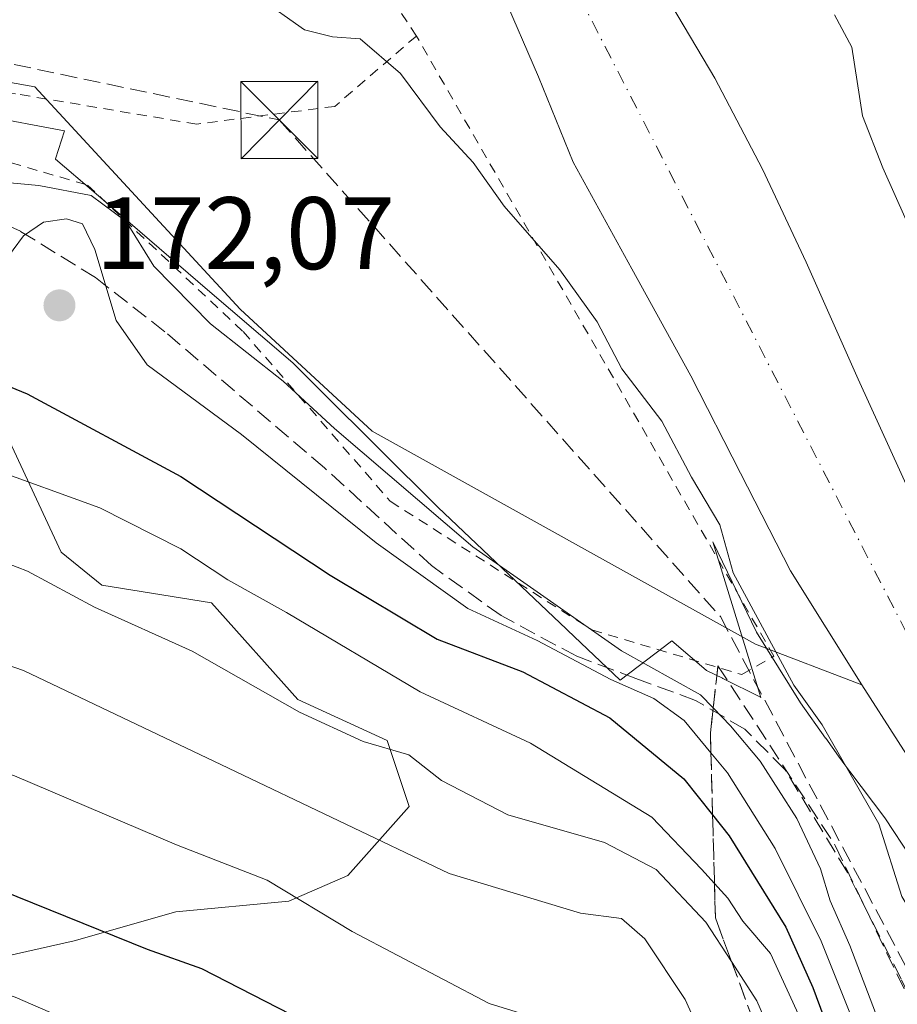
# Model space of a CAD drawing. Units: metres. Extents: x 613502 to 616930, y 4775646 to 4778016.
# Drawn here: x 615296 to 615382, y 4777465 to 4777561 of the extents above; entities that cross this region are included whole.
import ezdxf

# ---------------------------------------------------------------- set-up
doc = ezdxf.new("R2010")
doc.units = ezdxf.units.M
doc.header["$MEASUREMENT"] = 0
for name, pattern in [('DGN Style 2', [1.648017, 0.98881, -0.659207]), ('DGN Style 3', [2.307223, 1.648017, -0.659207]), ('DGN Style 4', [2.638475, 1.318413, -0.659207, 0.001648, -0.659207])]:
    doc.linetypes.add(name, pattern=pattern)
for name, color, linetype, lineweight in [('Alambrada', 7, 'DGN Style 2', 0), ('Arbolado forestal CxS', 92, 'Continuous', 0), ('Conducción de agua lineal', 4, 'DGN Style 3', 0), ('Conducción de hidrocarburos lineal', 6, 'DGN Style 3', 0), ('Corriente artificial Cxs', 4, 'Continuous', 13), ('Corriente artificial eje', 142, 'DGN Style 4', 0), ('Corriente natural Cxs', 4, 'Continuous', 13), ('Corriente natural eje', 4, 'DGN Style 4', 0), ('Curva de nivel maestra', 30, 'Continuous', 30), ('Curva de nivel normal', 30, 'Continuous', 0), ('Espacio natural protegido', 121, 'Continuous', 13), ('Espacio natural protegido CxS', 121, 'Continuous', 0), ('Prado CxS', 92, 'Continuous', 0), ('Punto de cota en terreno', 7, 'Continuous', 0), ('Rótulo de punto de cota en terreno', 7, 'Continuous', 0), ('Senda', 7, 'DGN Style 3', 0), ('Suelo desnudo CxS', 253, 'Continuous', 0), ('Talud superficial', 30, 'DGN Style 3', 0), ('Torre de tendido puntual', 7, 'Continuous', 0)]:
    doc.layers.add(name, color=color, linetype=linetype, lineweight=lineweight)
doc.styles.add('Style-Arial', font='txt')

# ---------------------------------------------------------------- blocks, each defined once
blk = doc.blocks.new('*U19')
at = {"layer": 'Prado CxS', "color": 92, "linetype": 'Continuous', "lineweight": 0}
for points in [[(615277.8044, 4777614.8615, 156.3366), (615296.4576, 4777611.4219, 156.325), (615308.893, 4777602.8229, 156.4012), (615331.3201, 4777580.5501, 156.5281), (615336.9601, 4777572.9401, 156.6404), (615340.2001, 4777568.4101, 156.5706), (615343.2301, 4777563.7301, 156.5176), (615346.7801, 4777555.5101, 156.7365), (615350.1401, 4777547.2101, 157.0813), (615355.8701, 4777536.8201, 157.2783), (615361.6001, 4777526.4101, 156.988), (615366.4601, 4777516.9101, 156.8069), (615371.3201, 4777507.4101, 156.7788), (615378.2801, 4777496.3201, 156.8283), (615367.9075, 4777500.2835, 160.0049), (615330.5685, 4777521.0039, 163.3616), (615317.6961, 4777532.8929, 163.0213), (615297.6863, 4777554.5531, 161.5381), (615287.6725, 4777556.3409, 161.8384)], [(615294.8251, 4777520.9371, 177.3861), (615300.2783, 4777509.2401, 181.8116), (615304.2131, 4777506.0197, 182.7148), (615314.9221, 4777504.2989, 181.1593), (615323.3131, 4777494.8891, 183.5097), (615332.0175, 4777490.8969, 182.7946), (615334.1613, 4777484.4591, 186.0511), (615328.1825, 4777477.7579, 191.6851), (615322.4585, 4777475.2539, 194.1845), (615311.4259, 4777474.2103, 197.6213), (615301.5417, 4777471.3863, 200.6324), (615286.9505, 4777468.0913, 204.4126)]]:
    blk.add_polyline3d(points, dxfattribs=at)
blk = doc.blocks.new('*U32')
at = {"layer": 'Suelo desnudo CxS', "color": 253, "linetype": 'Continuous', "lineweight": 0}
for points in [[(615401.5001, 4777440.0801, 158.6498), (615393.3401, 4777467.4701, 157.4232), (615389.8301, 4777476.5601, 156.9517), (615385.3401, 4777485.2601, 156.8598), (615378.2801, 4777496.3201, 156.8283), (615371.3201, 4777507.4101, 156.7788), (615366.4601, 4777516.9101, 156.8069), (615361.6001, 4777526.4101, 156.988), (615355.8701, 4777536.8201, 157.2783), (615350.1401, 4777547.2101, 157.0813), (615346.7801, 4777555.5101, 156.7365), (615343.2301, 4777563.7301, 156.5176), (615340.2001, 4777568.4101, 156.5706), (615336.9601, 4777572.9401, 156.6404), (615331.3201, 4777580.5501, 156.5281), (615308.893, 4777602.8229, 156.4012), (615296.4576, 4777611.4219, 156.325), (615277.8044, 4777614.8615, 156.3366), (615243.4978, 4777620.4839, 156.4462), (615219.2884, 4777623.6589, 156.1143)], [(615296.9901, 4777628.9101, 159.6997), (615306.7501, 4777623.5001, 159.3604), (615314.3001, 4777618.7401, 158.0775), (615321.4001, 4777613.3301, 157.4596), (615328.9201, 4777606.4301, 157.8326), (615335.8001, 4777598.9301, 157.5887), (615341.9901, 4777591.3001, 156.1302), (615347.5201, 4777583.2501, 155.7705), (615351.4901, 4777576.4001, 155.7801), (615355.4501, 4777569.5501, 156.0532), (615359.7401, 4777562.5001, 156.0689), (615363.9601, 4777555.4101, 156.2433), (615368.6001, 4777546.5401, 156.3677), (615372.8601, 4777537.4901, 156.3843), (615377.9201, 4777526.0701, 156.2084), (615383.1001, 4777514.7001, 156.385), (615388.9801, 4777502.7001, 156.7184), (615394.8801, 4777490.7001, 156.6802), (615399.6401, 4777481.0401, 156.7208), (615404.4101, 4777471.3701, 156.5303), (615408.0501, 4777463.9101, 156.6176)]]:
    blk.add_polyline3d(points, dxfattribs=at)
blk = doc.blocks.new('5PATER')
at = {"layer": 'Suelo desnudo CxS', "linetype": 'Continuous', "lineweight": 0}
h = blk.add_hatch(color=51, dxfattribs=at)
edge = h.paths.add_edge_path()
edge.add_ellipse((0, 0), major_axis=(-0.1096, -0.1111), ratio=0.999422, start_angle=0, end_angle=360)
blk = doc.blocks.new('5TTEND')
at = {"layer": 'Conducción de agua lineal', "color": 7, "linetype": 'Continuous', "lineweight": 0}
for p, q in [((-0.375, 0.3754), (0.375, -0.3746)), ((0.372, 0.3784), (-0.372, -0.3776))]:
    blk.add_line(p, q, dxfattribs=at)
at = {"layer": 'Conducción de agua lineal', "color": 7, "linetype": 'Continuous', "lineweight": 0, "flags": 128}
blk.add_lwpolyline([(-0.375, -0.3746), (0.375, -0.3746), (0.375, 0.3754), (-0.375, 0.3754), (-0.372, -0.3776)], dxfattribs=at)

msp = doc.modelspace()

# ---------------------------------------------------------------- linework, layer by layer
at = {"layer": 'Alambrada', "color": 7, "linetype": 'DGN Style 2', "lineweight": 0}
for points in [[(615334.87, 4777559.5, 169.041), (615332.44, 4777563.21, 170.763), (615323.55, 4777575.76, 158.873), (615311.44, 4777592.53, 157.269), (615301.85, 4777597.65, 157.581), (615281.5, 4777607.76, 159.047), (615267.03, 4777611.84, 168.67), (615266.46, 4777611.81, 169.018)], [(615334.87, 4777559.5, 169.041), (615326.94, 4777552.65, 160.66), (615313.49, 4777550.92, 161.299), (615295.83, 4777553.86, 164.56), (615280.48, 4777555.79, 163.363), (615277.98, 4777552.21, 167.368)], [(615277.98, 4777552.21, 167.368), (615302.82, 4777544.99, 171.533), (615318, 4777530.71, 172.109), (615332.33, 4777514.19, 176.607), (615351.98, 4777501.66, 169.349), (615366.57, 4777497.31, 167.186), (615369.71, 4777499.09, 166.396), (615334.87, 4777559.5, 169.041)]]:
    msp.add_polyline3d(points, dxfattribs=at)
at = {"layer": 'Arbolado forestal CxS', "color": 92, "linetype": 'Continuous', "lineweight": 0}
for points in [[(615214.229, 4777643.731, 157.598), (615227.56, 4777643.23, 157.399), (615238.74, 4777643, 157.542), (615249.84, 4777642.01, 157.978), (615258.41, 4777640.51, 157.667), (615266.99, 4777639, 157.489), (615276.88, 4777636.05, 157.491), (615286.78, 4777633.1, 158.812), (615296.99, 4777628.91, 159.7), (615306.75, 4777623.5, 159.36), (615314.3, 4777618.74, 158.077), (615321.4, 4777613.33, 157.46), (615328.92, 4777606.43, 157.833), (615335.8, 4777598.93, 157.589), (615341.99, 4777591.3, 156.13), (615347.52, 4777583.25, 155.77), (615351.49, 4777576.4, 155.78), (615355.45, 4777569.55, 156.053), (615359.74, 4777562.5, 156.069), (615363.96, 4777555.41, 156.243), (615368.6, 4777546.54, 156.368), (615372.86, 4777537.49, 156.384), (615377.92, 4777526.07, 156.208), (615383.1, 4777514.7, 156.385)], [(615313.686, 4777628.438, 164.244), (615346.826, 4777602.004, 163.472), (615348.782, 4777600.116, 163.215), (615376.273, 4777571.753, 162.902), (615410.74, 4777534.726, 163.977), (615404.376, 4777526.152, 163.733), (615383.1, 4777514.7, 156.385), (615377.92, 4777526.07, 156.208), (615372.86, 4777537.49, 156.384), (615368.6, 4777546.54, 156.368), (615363.96, 4777555.41, 156.243), (615359.74, 4777562.5, 156.069), (615355.45, 4777569.55, 156.053), (615351.49, 4777576.4, 155.78), (615347.52, 4777583.25, 155.77), (615341.99, 4777591.3, 156.13), (615335.8, 4777598.93, 157.589), (615328.92, 4777606.43, 157.833), (615321.4, 4777613.33, 157.46), (615314.3, 4777618.74, 158.077), (615306.75, 4777623.5, 159.36), (615296.99, 4777628.91, 159.7)], [(615287.673, 4777556.341, 161.838), (615297.686, 4777554.553, 161.538), (615317.696, 4777532.893, 163.021), (615330.569, 4777521.004, 163.362), (615367.907, 4777500.284, 160.005), (615378.28, 4777496.32, 156.828), (615385.34, 4777485.26, 156.86), (615389.83, 4777476.56, 156.952), (615393.34, 4777467.47, 157.423), (615401.5, 4777440.08, 158.65)], [(615287.673, 4777556.341, 161.838), (615297.686, 4777554.553, 161.538), (615317.696, 4777532.893, 163.021), (615330.569, 4777521.004, 163.362), (615367.907, 4777500.284, 160.005), (615378.28, 4777496.32, 156.828)], [(615286.951, 4777468.091, 204.413), (615301.542, 4777471.386, 200.632), (615311.426, 4777474.21, 197.621), (615322.458, 4777475.254, 194.185), (615328.183, 4777477.758, 191.685), (615334.161, 4777484.459, 186.051), (615332.018, 4777490.897, 182.795), (615323.313, 4777494.889, 183.51), (615314.922, 4777504.299, 181.159), (615304.213, 4777506.02, 182.715), (615300.278, 4777509.24, 181.812), (615294.825, 4777520.937, 177.386)], [(615286.951, 4777468.091, 204.413), (615301.542, 4777471.386, 200.632), (615311.426, 4777474.21, 197.621), (615322.458, 4777475.254, 194.185), (615328.183, 4777477.758, 191.685), (615334.161, 4777484.459, 186.051), (615332.018, 4777490.897, 182.795), (615323.313, 4777494.889, 183.51), (615314.922, 4777504.299, 181.159), (615304.213, 4777506.02, 182.715), (615300.278, 4777509.24, 181.812), (615294.825, 4777520.937, 177.386)], [(615378.28, 4777496.32, 156.828), (615385.34, 4777485.26, 156.86), (615389.83, 4777476.56, 156.952), (615393.34, 4777467.47, 157.423), (615401.5, 4777440.08, 158.65), (615409.66, 4777412.69, 158.87), (615413.66, 4777406.73, 158.675), (615417.66, 4777400.78, 158.332), (615419.86, 4777398.13, 158.289), (615422.5, 4777395.86, 157.673), (615428.48, 4777392.21, 157.338), (615435.91, 4777388.35, 157.424)]]:
    msp.add_polyline3d(points, dxfattribs=at)
at = {"layer": 'Conducción de hidrocarburos lineal', "color": 6, "linetype": 'DGN Style 3', "lineweight": 0}
msp.add_polyline3d([(615203.093, 4777576.087, 163.304), (615321.52, 4777551.322, 160.878), (615364.489, 4777502.956, 165.916), (615382.987, 4777468.104, 167.839), (615423.947, 4777375.514, 165.471), (615424.148, 4777375.059, 164.777), (615424.593, 4777374.835, 164.252), (615432.38, 4777370.913, 160.455), (615443.705, 4777366.06, 160.04), (615523.08, 4777287.611, 162.272), (615670.453, 4777230.143, 163.463), (615702.151, 4777218.078, 163.501), (615730.937, 4777210.247, 163.886), (615930.01, 4777183.312, 165.457), (616054.526, 4777175.513, 167.346), (616202.961, 4777253.71, 166.056)], dxfattribs=at)
at = {"layer": 'Corriente artificial Cxs', "color": 4, "linetype": 'Continuous', "lineweight": 13, "extrusion": (-0.353872, -0.388339, 0.850863), "elevation": -2072945.496, "flags": 128}
msp.add_lwpolyline([(-2763155.6, 3357445.749), (-2763128.375, 3357448.833), (-2763003.819, 3357448.788)], dxfattribs=at)
at = {"layer": 'Corriente artificial Cxs', "color": 4, "linetype": 'Continuous', "lineweight": 13, "extrusion": (-0.165868, -0.183084, 0.969004), "elevation": -976611.598, "flags": 128}
msp.add_lwpolyline([(-2751577.925, 3831289.685), (-2751702.126, 3831290.811), (-2751729.369, 3831288.308)], dxfattribs=at)
at = {"layer": 'Corriente artificial eje', "color": 142, "linetype": 'DGN Style 4', "lineweight": 0, "extrusion": (-0.243989, -0.266419, 0.932464), "elevation": -1422832.004, "flags": 128}
msp.add_lwpolyline([(-2772812.355, 3672983.254), (-2772936.599, 3672983.032), (-2772963.954, 3672980.079)], dxfattribs=at)
at = {"layer": 'Corriente natural Cxs', "color": 4, "linetype": 'Continuous', "lineweight": 13}
for points in [[(615296.99, 4777628.91, 159.7), (615306.75, 4777623.5, 159.36), (615314.3, 4777618.74, 158.077), (615321.4, 4777613.33, 157.46), (615328.92, 4777606.43, 157.833), (615335.8, 4777598.93, 157.589), (615341.99, 4777591.3, 156.13), (615347.52, 4777583.25, 155.77), (615351.49, 4777576.4, 155.78), (615355.45, 4777569.55, 156.053), (615359.74, 4777562.5, 156.069), (615363.96, 4777555.41, 156.243), (615368.6, 4777546.54, 156.368), (615372.86, 4777537.49, 156.384), (615377.92, 4777526.07, 156.208), (615383.1, 4777514.7, 156.385), (615388.98, 4777502.7, 156.718), (615394.88, 4777490.7, 156.68), (615399.64, 4777481.04, 156.721), (615404.41, 4777471.37, 156.53), (615408.05, 4777463.91, 156.618)], [(615296.99, 4777628.91, 159.7), (615306.75, 4777623.5, 159.36), (615314.3, 4777618.74, 158.077), (615321.4, 4777613.33, 157.46), (615328.92, 4777606.43, 157.833), (615335.8, 4777598.93, 157.589), (615341.99, 4777591.3, 156.13), (615347.52, 4777583.25, 155.77), (615351.49, 4777576.4, 155.78), (615355.45, 4777569.55, 156.053), (615359.74, 4777562.5, 156.069), (615363.96, 4777555.41, 156.243), (615368.6, 4777546.54, 156.368), (615372.86, 4777537.49, 156.384), (615377.92, 4777526.07, 156.208), (615383.1, 4777514.7, 156.385), (615388.98, 4777502.7, 156.718), (615394.88, 4777490.7, 156.68), (615399.64, 4777481.04, 156.721), (615404.41, 4777471.37, 156.53), (615408.05, 4777463.91, 156.618)], [(615401.5, 4777440.08, 158.65), (615393.34, 4777467.47, 157.423), (615389.83, 4777476.56, 156.952), (615385.34, 4777485.26, 156.86), (615378.28, 4777496.32, 156.828), (615371.32, 4777507.41, 156.779), (615366.46, 4777516.91, 156.807), (615361.6, 4777526.41, 156.988), (615355.87, 4777536.82, 157.278), (615350.14, 4777547.21, 157.081), (615346.78, 4777555.51, 156.736), (615343.23, 4777563.73, 156.518), (615340.2, 4777568.41, 156.571), (615336.96, 4777572.94, 156.64), (615331.32, 4777580.55, 156.528), (615308.893, 4777602.823, 156.401), (615296.458, 4777611.422, 156.325), (615277.804, 4777614.862, 156.337), (615243.498, 4777620.484, 156.446), (615219.288, 4777623.659, 156.114)], [(615401.5, 4777440.08, 158.65), (615393.34, 4777467.47, 157.423), (615389.83, 4777476.56, 156.952), (615385.34, 4777485.26, 156.86), (615378.28, 4777496.32, 156.828), (615371.32, 4777507.41, 156.779), (615366.46, 4777516.91, 156.807), (615361.6, 4777526.41, 156.988), (615355.87, 4777536.82, 157.278), (615350.14, 4777547.21, 157.081), (615346.78, 4777555.51, 156.736), (615343.23, 4777563.73, 156.518), (615340.2, 4777568.41, 156.571), (615336.96, 4777572.94, 156.64), (615331.32, 4777580.55, 156.528), (615308.893, 4777602.823, 156.401), (615296.458, 4777611.422, 156.325), (615277.804, 4777614.862, 156.337), (615243.498, 4777620.484, 156.446), (615219.288, 4777623.659, 156.114)]]:
    msp.add_polyline3d(points, dxfattribs=at)
at = {"layer": 'Corriente natural eje', "color": 4, "linetype": 'DGN Style 4', "lineweight": 0}
msp.add_polyline3d([(615563.83, 4777328.96, 157.635), (615529.48, 4777349.1, 157.263), (615486.78, 4777372.95, 156.836), (615447.59, 4777392.01, 156.59), (615429.97, 4777399.38, 156.769), (615421.78, 4777404.61, 156.502), (615417.53, 4777409.84, 156.246), (615413.39, 4777417.54, 156.469), (615405.69, 4777448.45, 156.315), (615401.45, 4777462.41, 156.2), (615396.22, 4777476.93, 156.32), (615383.88, 4777498.94, 156.054), (615348.38, 4777567.97, 155.86), (615336.34, 4777586.54, 155.66), (615318.19, 4777607.92, 155.598), (615308.32, 4777616.6, 155.791), (615296.67, 4777622.92, 155.383), (615265.81, 4777631.99, 155.742), (615261.475, 4777632.736, 155.731)], dxfattribs=at)
at = {"layer": 'Curva de nivel maestra', "color": 30, "linetype": 'Continuous', "lineweight": 30, "flags": 128}
for points, elevation in [([(615218.25, 4777539), (615232.57, 4777538.53), (615252.06, 4777536.38), (615264.26, 4777533.91), (615277.23, 4777531.34), (615286.77, 4777528.83), (615296.94, 4777524.66), (615311.94, 4777516.61), (615326.47, 4777507), (615336.89, 4777500.75), (615345.24, 4777497.57), (615353.72, 4777493.09), (615360.93, 4777487.16), (615363.737, 4777483.65), (615365.36, 4777481.62), (615370.88, 4777472.72), (615373.5, 4777466.82), (615377.13, 4777457.03)], 175), ([(615322.63, 4777464.2), (615313.96, 4777468.66), (615308.69, 4777470.55), (615291.2, 4777477.57), (615253.43, 4777490.3), (615231.19, 4777495.21), (615221.25, 4777495.58)], 200)]:
    msp.add_lwpolyline(points, dxfattribs=dict(at, elevation=elevation))
at = {"layer": 'Curva de nivel normal', "color": 30, "linetype": 'Continuous', "lineweight": 0, "flags": 128}
for points, elevation in [([(615319.47, 4777563.32), (615323.96, 4777560.11), (615326.71, 4777559.41), (615329.4, 4777559.21), (615333.32, 4777555.84), (615337.18, 4777550.67), (615340.4, 4777547.17), (615343.43, 4777542.93), (615348.86, 4777536.72), (615352.49, 4777531.68), (615354.89, 4777527.08), (615358.79, 4777521.98), (615361.68, 4777516.55), (615364.43, 4777511.89), (615365.74, 4777507.22), (615371.64, 4777496.28), (615374.4, 4777492.4), (615379.92, 4777482.78), (615382.18, 4777475.71), (615384.55, 4777471.75), (615389.8, 4777466), (615392.77, 4777460.61)], 160), ([(615425.17, 4777461.32), (615418.72, 4777473.6), (615413.66, 4777478.94), (615412.72, 4777481.88), (615413.19, 4777487.49), (615410.47, 4777498), (615404.9, 4777505.77), (615401.45, 4777508.32), (615398.19, 4777509.73), (615393.9, 4777513.26), (615389.99, 4777518.8), (615387.11, 4777524.96), (615383.66, 4777539.16), (615380.32, 4777546.67), (615378.35, 4777551.74), (615377.31, 4777558.4), (615375.6, 4777561.55)], 160), ([(615379.85, 4777463.67), (615377.1, 4777470.92), (615375.19, 4777475.29), (615374.26, 4777478.39), (615371.93, 4777483.29), (615368.37, 4777488.88), (615365.48, 4777492.32), (615363.793, 4777494.065), (615362.57, 4777495.33), (615354.86, 4777499.62), (615340.38, 4777509.75), (615326.9, 4777521.27), (615321.9, 4777525.87), (615314.8, 4777531.47), (615309.3, 4777537.08), (615306.61, 4777541.43), (615303.2, 4777543.98), (615298.09, 4777544.93), (615289.96, 4777545.68)], 165), ([(615377.75, 4777462.74), (615374.32, 4777471.36), (615369.83, 4777480.38), (615365.19, 4777487.73), (615363.572, 4777489.68), (615360.96, 4777492.83), (615358, 4777494.99), (615353.82, 4777496.82), (615346.64, 4777500.62), (615339.88, 4777503.74), (615330.95, 4777510.14), (615317.83, 4777520.68), (615308.64, 4777527.49), (615305.61, 4777531.8), (615303.53, 4777538.71), (615302.35, 4777541.2), (615300.8, 4777541.69), (615298.53, 4777541.36), (615296.59, 4777540.04), (615294.59, 4777537.31)], 170), ([(615218.5, 4777529.01), (615251.65, 4777528.49), (615278.43, 4777522.15), (615293.25, 4777517.44), (615304.02, 4777513.55), (615311.92, 4777509.57), (615316.51, 4777506.55), (615322.23, 4777503.35), (615335.23, 4777495.63), (615345.98, 4777490.64), (615357.8, 4777483.42), (615362.65, 4777478.35), (615363.919, 4777476.953), (615365.22, 4777475.52), (615366.68, 4777473.28), (615369.36, 4777470.16), (615372.62, 4777463.06)], 180), ([(615364.36, 4777458.34), (615361.06, 4777465.66), (615357.14, 4777471.57), (615354.85, 4777473.56), (615350.87, 4777474.07), (615338.08, 4777477.94), (615316.58, 4777488.18), (615296.59, 4777497.72), (615278.95, 4777503.81), (615266.63, 4777507.86), (615245.81, 4777512.58), (615233.31, 4777514.47), (615228.97, 4777515.66), (615226.12, 4777515.68), (615221.21, 4777514.84)], 190), ([(615290.9, 4777509.72), (615297, 4777507.38), (615303.51, 4777503.88), (615313.02, 4777499.59), (615323.48, 4777493.64), (615329.68, 4777490.8), (615334.14, 4777489.49), (615337.33, 4777486.98), (615343.77, 4777483.66), (615353.21, 4777480.95), (615358.22, 4777478.32), (615363.09, 4777473.21), (615365.575, 4777469.373), (615368.05, 4777465.55), (615370.62, 4777459.62)], 185), ([(615216.84, 4777504.27), (615232.2, 4777504.23), (615251.76, 4777502.1), (615262.64, 4777499.57), (615269.43, 4777497.37), (615272.55, 4777495.67), (615277.96, 4777493.59), (615295.72, 4777487.44), (615311.5, 4777480.73), (615320.34, 4777477.28), (615328.63, 4777472.28), (615341.96, 4777465.27), (615347.12, 4777463.7)], 195), ([(615216.01, 4777488.1), (615227.31, 4777486.9), (615245.31, 4777483.95), (615252.61, 4777481.18), (615260, 4777478.11), (615279.91, 4777471.18), (615295.79, 4777465.9), (615305.65, 4777461.62), (615311.04, 4777459.16), (615317.63, 4777455.49), (615331.32, 4777450.46), (615338.01, 4777448.49), (615348.02, 4777443.5), (615356.53, 4777427.66), (615362.23, 4777416.78), (615370.02, 4777405.62), (615375.81, 4777396.56), (615378.26, 4777390.43), (615380.36, 4777381.22), (615379.04, 4777364.27), (615375.5, 4777352.81), (615375.28, 4777345.95), (615377.35, 4777339.44), (615379.08, 4777330.45)], 205)]:
    msp.add_lwpolyline(points, dxfattribs=dict(at, elevation=elevation))
at = {"layer": 'Espacio natural protegido', "color": 121, "linetype": 'Continuous', "lineweight": 13, "flags": 128}
msp.add_lwpolyline([(615292.605, 4777551.755), (615300.605, 4777550.255), (615299.705, 4777547.555), (615299.73, 4777547.533), (615299.723, 4777547.512), (615303.443, 4777544.315), (615309.816, 4777538.838), (615313.575, 4777535.607), (615313.611, 4777535.576), (615322.823, 4777527.658), (615325.463, 4777525.034), (615325.535, 4777524.964), (615336.96, 4777513.61), (615349.494, 4777501.731), (615349.602, 4777501.629), (615351.54, 4777499.791), (615354.727, 4777496.771), (615354.736, 4777496.763), (615359.056, 4777500.056), (615359.778, 4777500.606), (615363.106, 4777497.754), (615363.14, 4777497.723), (615364.693, 4777496.946), (615364.728, 4777496.929), (615368.394, 4777495.095), (615368.422, 4777495.081), (615363.757, 4777510.249), (615368.006, 4777501.455), (615372.306, 4777494.555), (615374.746, 4777491.126), (615374.753, 4777491.116), (615376.006, 4777489.355), (615376.621, 4777488.535), (615376.625, 4777488.529), (615377.114, 4777487.878), (615380.506, 4777483.355), (615383.072, 4777479.478)], dxfattribs=at)
msp.add_lwpolyline([(615292.605, 4777551.755), (615300.605, 4777550.255), (615299.705, 4777547.555), (615299.73, 4777547.533), (615299.723, 4777547.512), (615303.443, 4777544.315), (615309.816, 4777538.838), (615313.575, 4777535.607), (615313.611, 4777535.576), (615322.823, 4777527.658), (615325.463, 4777525.034), (615325.535, 4777524.964), (615336.96, 4777513.61), (615349.494, 4777501.731), (615349.602, 4777501.629), (615351.54, 4777499.791), (615354.727, 4777496.771), (615354.736, 4777496.763), (615359.056, 4777500.056), (615359.778, 4777500.606), (615363.106, 4777497.754), (615363.14, 4777497.723), (615364.693, 4777496.946), (615364.728, 4777496.929), (615368.394, 4777495.095), (615368.422, 4777495.081), (615363.757, 4777510.249), (615368.006, 4777501.455), (615372.306, 4777494.555), (615374.746, 4777491.126), (615374.753, 4777491.116), (615376.006, 4777489.355), (615376.621, 4777488.535), (615376.625, 4777488.529), (615377.114, 4777487.878), (615380.506, 4777483.355), (615383.072, 4777479.478)], dxfattribs=at)
at = {"layer": 'Espacio natural protegido CxS', "color": 121, "linetype": 'Continuous', "lineweight": 0, "flags": 128}
for points in [[(615292.605, 4777551.755), (615300.605, 4777550.255), (615299.705, 4777547.555), (615299.73, 4777547.533), (615299.723, 4777547.512), (615303.443, 4777544.315), (615309.816, 4777538.838), (615313.575, 4777535.607), (615313.611, 4777535.576), (615322.823, 4777527.658), (615325.463, 4777525.034), (615325.535, 4777524.964), (615336.96, 4777513.61), (615349.494, 4777501.731), (615349.602, 4777501.629), (615351.54, 4777499.791), (615354.727, 4777496.771), (615354.736, 4777496.763), (615359.056, 4777500.056), (615359.778, 4777500.606), (615363.106, 4777497.754), (615363.14, 4777497.723), (615364.693, 4777496.946), (615364.728, 4777496.929), (615368.394, 4777495.095), (615368.422, 4777495.081), (615363.757, 4777510.249), (615368.006, 4777501.455), (615372.306, 4777494.555), (615374.746, 4777491.126), (615374.753, 4777491.116), (615376.006, 4777489.355), (615376.621, 4777488.535), (615376.625, 4777488.529), (615377.114, 4777487.878), (615380.506, 4777483.355), (615383.072, 4777479.478)], [(615383.072, 4777479.478), (615380.506, 4777483.355), (615377.114, 4777487.878), (615376.625, 4777488.529), (615376.621, 4777488.535), (615376.006, 4777489.355), (615374.753, 4777491.116), (615374.746, 4777491.126), (615372.306, 4777494.555), (615368.006, 4777501.455), (615363.757, 4777510.249), (615368.422, 4777495.081), (615368.394, 4777495.095), (615364.728, 4777496.929), (615364.693, 4777496.946), (615363.14, 4777497.723), (615363.106, 4777497.754), (615359.778, 4777500.606), (615359.056, 4777500.056), (615354.736, 4777496.763), (615354.727, 4777496.771), (615351.54, 4777499.791), (615349.602, 4777501.629), (615349.494, 4777501.731), (615336.96, 4777513.61), (615325.535, 4777524.964), (615325.463, 4777525.034), (615322.823, 4777527.658), (615313.611, 4777535.576), (615313.575, 4777535.607), (615309.816, 4777538.838), (615303.443, 4777544.315), (615299.723, 4777547.512), (615299.73, 4777547.533), (615299.705, 4777547.555), (615300.605, 4777550.255), (615292.605, 4777551.755)]]:
    msp.add_lwpolyline(points, dxfattribs=at)
at = {"layer": 'Prado CxS', "color": 92, "linetype": 'Continuous', "lineweight": 0}
for points in [[(615378.28, 4777496.32, 156.828), (615371.32, 4777507.41, 156.779), (615366.46, 4777516.91, 156.807), (615361.6, 4777526.41, 156.988), (615355.87, 4777536.82, 157.278), (615350.14, 4777547.21, 157.081), (615346.78, 4777555.51, 156.736), (615343.23, 4777563.73, 156.518), (615340.2, 4777568.41, 156.571), (615336.96, 4777572.94, 156.64), (615331.32, 4777580.55, 156.528), (615308.893, 4777602.823, 156.401), (615296.458, 4777611.422, 156.325), (615277.804, 4777614.862, 156.337), (615243.498, 4777620.484, 156.446), (615219.288, 4777623.659, 156.114)], [(615287.673, 4777556.341, 161.838), (615297.686, 4777554.553, 161.538), (615317.696, 4777532.893, 163.021), (615330.569, 4777521.004, 163.362), (615367.907, 4777500.284, 160.005), (615378.28, 4777496.32, 156.828)], [(615286.951, 4777468.091, 204.413), (615301.542, 4777471.386, 200.632), (615311.426, 4777474.21, 197.621), (615322.458, 4777475.254, 194.185), (615328.183, 4777477.758, 191.685), (615334.161, 4777484.459, 186.051), (615332.018, 4777490.897, 182.795), (615323.313, 4777494.889, 183.51), (615314.922, 4777504.299, 181.159), (615304.213, 4777506.02, 182.715), (615300.278, 4777509.24, 181.812), (615294.825, 4777520.937, 177.386)]]:
    msp.add_polyline3d(points, dxfattribs=at)
at = {"layer": 'Senda', "color": 7, "linetype": 'DGN Style 3', "lineweight": 0}
msp.add_polyline3d([(615387.83, 4777455.68, 165.261), (615382.11, 4777467.67, 168.635), (615376.87, 4777478.04, 170.342), (615370.78, 4777488.08, 171.072), (615366.87, 4777491.98, 170.043), (615362.08, 4777494.8, 171.489), (615356.26, 4777496.93, 173.722), (615350.49, 4777499.09, 175.397), (615343.12, 4777503.06, 175.854), (615336.35, 4777507.92, 177.659), (615325.92, 4777517.45, 181.596), (615310.37, 4777530.7, 181.391), (615303.61, 4777535.97, 184.485), (615296.29, 4777540.49, 190.324), (615288.46, 4777543.98, 195.742), (615280.35, 4777546.64, 188.107), (615271.72, 4777548.95, 177.947), (615263.13, 4777551.37, 168.74), (615254.49, 4777554.2, 174.236), (615245.85, 4777557.07, 173.738), (615230.17, 4777562.45, 169.677), (615222.55, 4777564.82, 166.941)], dxfattribs=at)
at = {"layer": 'Suelo desnudo CxS', "color": 253, "linetype": 'Continuous', "lineweight": 0}
for points in [[(615214.229, 4777643.731, 157.598), (615227.56, 4777643.23, 157.399), (615238.74, 4777643, 157.542), (615249.84, 4777642.01, 157.978), (615258.41, 4777640.51, 157.667), (615266.99, 4777639, 157.489), (615276.88, 4777636.05, 157.491), (615286.78, 4777633.1, 158.812), (615296.99, 4777628.91, 159.7), (615306.75, 4777623.5, 159.36), (615314.3, 4777618.74, 158.077), (615321.4, 4777613.33, 157.46), (615328.92, 4777606.43, 157.833), (615335.8, 4777598.93, 157.589), (615341.99, 4777591.3, 156.13), (615347.52, 4777583.25, 155.77), (615351.49, 4777576.4, 155.78), (615355.45, 4777569.55, 156.053), (615359.74, 4777562.5, 156.069), (615363.96, 4777555.41, 156.243), (615368.6, 4777546.54, 156.368), (615372.86, 4777537.49, 156.384), (615377.92, 4777526.07, 156.208), (615383.1, 4777514.7, 156.385)], [(615378.28, 4777496.32, 156.828), (615371.32, 4777507.41, 156.779), (615366.46, 4777516.91, 156.807), (615361.6, 4777526.41, 156.988), (615355.87, 4777536.82, 157.278), (615350.14, 4777547.21, 157.081), (615346.78, 4777555.51, 156.736), (615343.23, 4777563.73, 156.518), (615340.2, 4777568.41, 156.571), (615336.96, 4777572.94, 156.64), (615331.32, 4777580.55, 156.528), (615308.893, 4777602.823, 156.401), (615296.458, 4777611.422, 156.325), (615277.804, 4777614.862, 156.337), (615243.498, 4777620.484, 156.446), (615219.288, 4777623.659, 156.114)], [(615378.28, 4777496.32, 156.828), (615385.34, 4777485.26, 156.86), (615389.83, 4777476.56, 156.952), (615393.34, 4777467.47, 157.423), (615401.5, 4777440.08, 158.65), (615409.66, 4777412.69, 158.87), (615413.66, 4777406.73, 158.675), (615417.66, 4777400.78, 158.332), (615419.86, 4777398.13, 158.289), (615422.5, 4777395.86, 157.673), (615428.48, 4777392.21, 157.338), (615435.91, 4777388.35, 157.424)]]:
    msp.add_polyline3d(points, dxfattribs=at)
at = {"layer": 'Talud superficial', "color": 30, "linetype": 'DGN Style 3', "lineweight": 0}
for points in [[(615371.715, 4777452.743, 186.098), (615365.575, 4777469.373, 189.185), (615364.01, 4777473.61, 188.81), (615363.919, 4777476.953, 187.389), (615363.737, 4777483.65, 184.861), (615363.572, 4777489.68, 177.652), (615363.52, 4777491.61, 173.722), (615363.793, 4777494.065, 170.636), (615364.25, 4777498.17, 167.842), (615375.69, 4777480.66, 171.569), (615384.2, 4777462.91, 168.701)], [(615364.25, 4777498.17, 161.252), (615363.793, 4777494.065, 163.019), (615363.52, 4777491.61, 164.642), (615363.572, 4777489.68, 166.185), (615363.737, 4777483.65, 169.88), (615363.919, 4777476.953, 177.388), (615364.01, 4777473.61, 179.378), (615365.575, 4777469.373, 180.596), (615371.715, 4777452.743, 183.15), (615373.26, 4777448.56, 181.326), (615376.192, 4777445.347, 178.749), (615381.705, 4777439.304, 174.418), (615383.47, 4777437.37, 172.808), (615388.336, 4777424.487, 173.697), (615392.47, 4777413.54, 175.203), (615394.59, 4777409.51, 173.423)], [(615364.25, 4777498.17, 161.252), (615375.69, 4777480.66, 161.848), (615384.2, 4777462.91, 161.455), (615389.07, 4777446.86, 161.652), (615393.45, 4777428.86, 163.627), (615395.902, 4777423.387, 164.25), (615399.406, 4777415.57, 163.686), (615400.75, 4777412.57, 163.264), (615412.67, 4777384.84, 162.384)]]:
    msp.add_polyline3d(points, dxfattribs=at)

# ---------------------------------------------------------------- block references
at = {"layer": 'Prado CxS', "color": 92, "linetype": 'Continuous', "lineweight": 0}
msp.add_blockref('*U19', (0, 0), dxfattribs=at)
at = {"layer": 'Punto de cota en terreno', "color": 7, "linetype": 'Continuous', "lineweight": 0, "xscale": 10, "yscale": 10, "zscale": 10}
msp.add_blockref('5PATER', (615300.1, 4777533.27, 172.07), dxfattribs=at)
at = {"layer": 'Suelo desnudo CxS', "color": 253, "linetype": 'Continuous', "lineweight": 0}
msp.add_blockref('*U32', (0, 0), dxfattribs=at)
at = {"layer": 'Torre de tendido puntual', "color": 7, "linetype": 'Continuous', "lineweight": 0, "xscale": 10, "yscale": 10, "zscale": 10}
msp.add_blockref('5TTEND', (615321.52, 4777551.322, 160.878), dxfattribs=at)

# ---------------------------------------------------------------- texts
at = {"layer": 'Rótulo de punto de cota en terreno', "color": 7, "linetype": 'Continuous', "lineweight": 0, "style": 'Style-Arial'}
msp.add_text('172,07', height=7, dxfattribs=at).set_placement((615303.628, 4777536.798))

doc.saveas('drawing.dxf')
